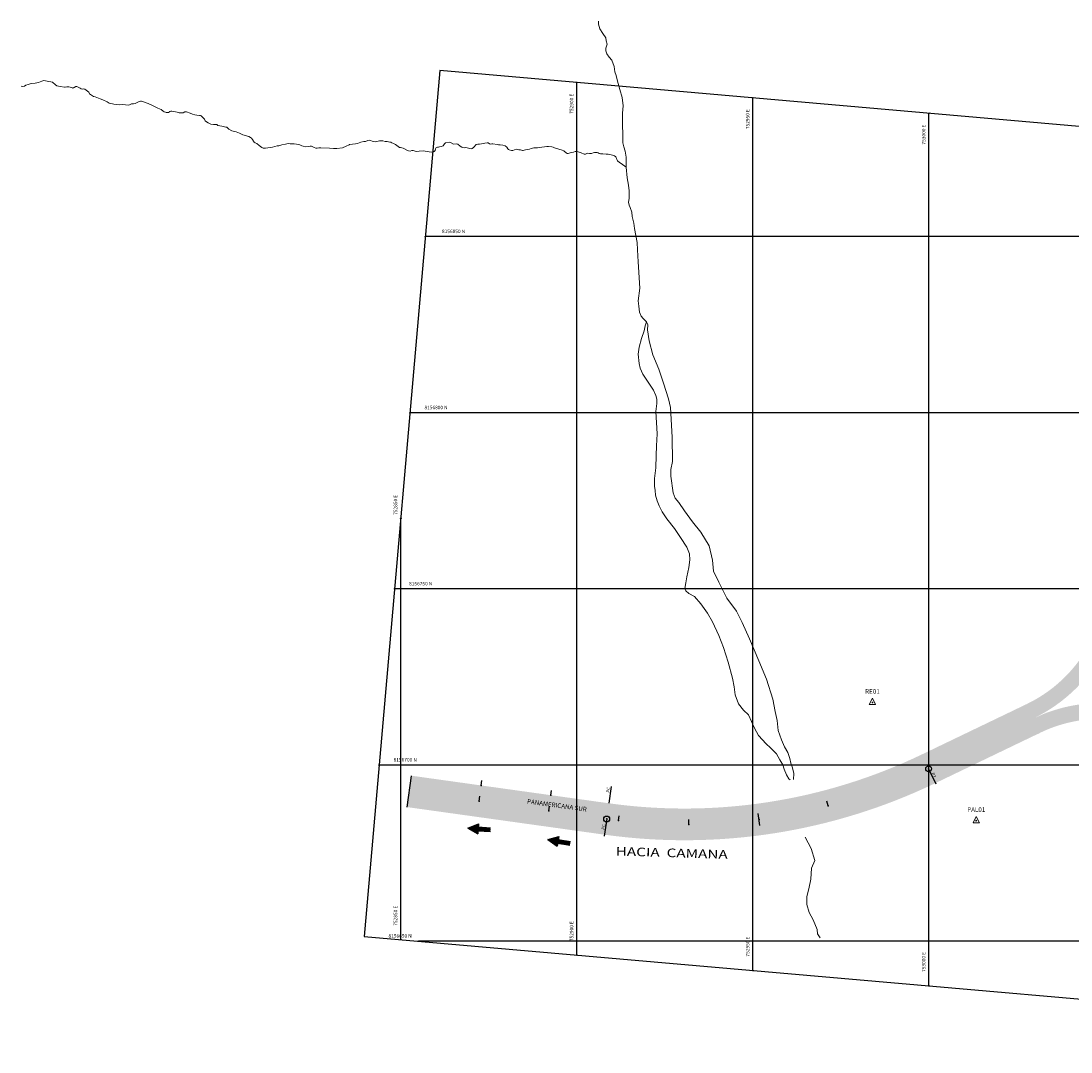
# Model space of a CAD drawing. Units: millimetres. Extents: x 203200 to 754109, y 8099288 to 8157256.
# Drawn here: x 752742 to 753040, y 8156619 to 8156911 of the extents above; entities that cross this region are included whole.
import ezdxf
from ezdxf.enums import TextEntityAlignment as Align

# ---------------------------------------------------------------- set-up
doc = ezdxf.new("R2010")
doc.units = ezdxf.units.MM
doc.linetypes.add('DGN Style 4', pattern=[22.571682449932553, 11.27879197997879, -5.639395989989395, 0.01409848997497349, -5.639395989989395])
doc.layers.get('0').update_dxf_attribs({"linetype": 'CONTINUOUS'})
for name, color, linetype in [('01-ACHUIRADO', 157, 'CONTINUOUS'), ('coordenadas', 8, 'CONTINUOUS'), ('Puntos de Control', 7, 'CONTINUOUS'), ('Quebrada', 4, 'DGN Style 4'), ('RANAL 1', 7, 'CONTINUOUS'), ('RANAL 6', 7, 'CONTINUOUS'), ('TEXT-ROTONDA', 7, 'CONTINUOUS'), ('Toponimia', 7, 'CONTINUOUS')]:
    doc.layers.add(name, color=color, linetype=linetype)
doc.styles.add('ARIAL1', font='ARIAL.TTF')
doc.styles.add('ROMANS', font='romans.shx', dxfattribs={"height": 1})
doc.styles.add('Style-ITALICS', font='ITALICS.shx')
pattern_1 = [(0, (0, 0), (0.15875, 0.3175), [0, -0.3175])]

# ---------------------------------------------------------------- blocks, each defined once
blk = doc.blocks.new('PC_1')
at = {"layer": 'Puntos de Control', "linetype": 'Continuous', "lineweight": 13}
blk.add_circle((0, 1.746229827404022e-10), 0.06400000020861625, dxfattribs=at)
blk.add_3dface([(-0.4479999998211861, -0.2986666665715165), (1.490116119384766e-10, 0.5973333334433848), (0.4480000001192093, -0.2986666665715165)], dxfattribs=at)
blk = doc.blocks.new('cir')
at = {"color": 0, "linetype": 'ByBlock'}
blk.add_circle((0, 0), 0.00416666666665, dxfattribs=at)
blk.add_point((0, 0), dxfattribs=at)
blk = doc.blocks.new('minortic')
at = {"color": 0, "linetype": 'ByBlock'}
blk.add_lwpolyline([(0, 0), (0, 0.000691666666666646)], dxfattribs=at)
blk.add_point((0, 0), dxfattribs=at)
blk = doc.blocks.new('majortic')
at = {"color": 0, "linetype": 'ByBlock'}
blk.add_lwpolyline([(0, -0.000691666666666683), (0, 0.000691666666666683)], dxfattribs=at)
blk.add_point((0, 0), dxfattribs=at)
blk = doc.blocks.new('A$C291B64D8')
at = {"layer": 'TEXT-ROTONDA'}
h = blk.add_hatch(color=256, dxfattribs=at)
h.paths.add_polyline_path([(4.483090953435749, 1.699592787772417), (4.328483355697244, 2.015380482189357), (1.95434559462592, 0.9303469015285373), (2.129427351639606, 0.5472544152289629)])
h.paths.add_polyline_path([(4.328483355697244, 2.015380481258035), (4.152896103914827, 2.374019342474639), (1.779263836564496, 1.313439387828112), (1.95434559462592, 0.9303469005972147)])
h = blk.add_hatch(color=256, dxfattribs=at)
h.paths.add_polyline_path([(-5.73368743045186e-06, 0.03716502618044645), (1.954345594410006, 0.9303469015353126), (1.529157013166696, 1.860692547634244)])
h.paths.add_polyline_path([(-5.735665592740069e-06, 0.03716502527638225), (2.379534176085145, 1.25449150800374e-06), (1.954345594410006, 0.9303469015353124)])
for p, q in [((1.779263836913742, 1.313439388759434), (4.152896104380488, 2.374019342474639)), ((2.129427351988852, 0.5472544152289629), (4.483090953552164, 1.699592787772417))]:
    blk.add_line(p, q, dxfattribs=at)
for points in [[(4.328483355464414, 2.015380481258035), (-5.733920261263847e-06, 0.03716502524912357), (2.379534176085144, 1.25449150800705e-06)], [(4.328483355231583, 2.015380481258035), (-5.733687430620193e-06, 0.03716502618044615), (1.529157013166696, 1.860692547634244)], [(1.529157013166696, 1.860692547634244), (2.379534176085144, 1.25449150800705e-06)]]:
    blk.add_lwpolyline(points, dxfattribs=at)

msp = doc.modelspace()

# ---------------------------------------------------------------- hatches: boundary and pattern name
at = {"layer": '01-ACHUIRADO'}
h = msp.add_hatch(dxfattribs=at)
h.set_pattern_fill('DOTS', color=256, scale=0.2, style=0)
h.set_pattern_definition(pattern_1)
h.paths.add_polyline_path([(753050.3400644223, 8156733.698911003), (753047.0752290182, 8156737.349833782, -0.179663196257293), (753027.7426518392, 8156717.306881946), (752997.9494629054, 8156702.992076587, -0.147729540017235), (752909.0962743151, 8156689.147931354), (752853.038831117, 8156696.97740161), (752852.4163639812, 8156692.52066125), (752908.4738071775, 8156684.691190992, 0.1477295400115188), (752999.8983099039, 8156698.93597065), (753029.6914988426, 8156713.25077601, 0.1678590914377822)])
h = msp.add_hatch(dxfattribs=at)
h.set_pattern_fill('DOTS', color=256, scale=0.2, style=0)
h.set_pattern_definition(pattern_1)
h.paths.add_polyline_path([(752999.8983099039, 8156698.93597065), (753029.6914988436, 8156713.250776011), (753027.7426518397, 8156717.306881947), (752997.9494629054, 8156702.992076587, -0.147729540017235), (752909.0962743151, 8156689.147931354), (752853.038831117, 8156696.97740161), (752852.4163639812, 8156692.52066125), (752908.4738071775, 8156684.691190992, 0.1477295400115188)])
h.paths.add_polyline_path([(753001.847156912, 8156694.879864717), (753031.6403458476, 8156709.194670074), (753029.6914988443, 8156713.25077601), (752999.8983099039, 8156698.93597065, -0.1477295400115188), (752908.4738071775, 8156684.691190992), (752852.4163639812, 8156692.52066125), (752851.7938968451, 8156688.063920885), (752907.8513400431, 8156680.234450628, 0.1477295400175413)])
h = msp.add_hatch(dxfattribs=at)
h.set_pattern_fill('DOTS', color=256, scale=0.2, style=0)
h.set_pattern_definition(pattern_1)
edge = h.paths.add_edge_path()
edge.add_spline(control_points=[(753031.6403458479, 8156709.194670075), (753032.2160433078, 8156709.46937843), (753033.2088170092, 8156709.919964762), (753034.5520556868, 8156710.460612614), (753036.5695616814, 8156711.203564055), (753039.2853856072, 8156712.011066415), (753042.7594690948, 8156712.702323307), (753046.22170769, 8156713.0982489), (753049.6885632351, 8156713.188731689), (753053.2767890785, 8156712.954442309), (753056.1231624312, 8156712.534216547), (753058.8760165024, 8156711.900620973), (753060.621170152, 8156711.506252304), (753064.4895303906, 8156709.832257725), (753060.6106191229, 8156716.268953867), (753057.6703845222, 8156716.763522295), (753055.6928987902, 8156717.177841254), (753052.6545845777, 8156717.531994848), (753049.1557416673, 8156717.684319599), (753046.061238575, 8156717.575052571), (753043.2761811909, 8156717.302241383), (753040.7302625028, 8156716.897430724), (753038.0038550195, 8156716.302200971), (753035.2934437869, 8156715.512955565), (753032.5482719119, 8156714.575287018), (753030.6696374834, 8156713.598033968), (753027.6388803108, 8156712.727361327), (753030.2621098508, 8156710.900137436), (753030.5106924574, 8156708.353113757), (753031.3503421166, 8156709.056287584), (753031.6403458479, 8156709.194670075)], knot_values=[0, 0, 0, 0, 1.913643178642161, 3.269332246823967, 4.342952031190402, 8.363190675443505, 11.75257290735811, 14.95774052544585, 18.80617433326081, 22.14260139727287, 25.72242134943102, 27.46431961642696, 30.51402775866466, 31.51215438482112, 38.36966600348107, 38.84698891101272, 40.6401489263431, 44.3743060889119, 48.04011021191094, 51.12784548213092, 53.65756317124382, 56.42955019453984, 58.86107799215939, 62.00838781412028, 64.96783932519654, 67.30142216328508, 69.00036811439554, 72.18740404919926, 73.50108831238776, 74.46507321933107, 74.46507321933107, 74.46507321933107, 74.46507321933107], degree=3, periodic=0)

# ---------------------------------------------------------------- linework, layer by layer
at = {"color": 7}
msp.add_lwpolyline([(752839.617106196, 8156651.354491314), (753214.5881182293, 8156618.54877861), (753236.0930709622, 8156864.351513116), (752861.122058929, 8156897.157225819)], close=True, dxfattribs=at)
at = {"layer": 'coordenadas'}
for p, q in [((752900, 8156646.071672636), (752900, 8156893.755846715)), ((752950, 8156641.697239459), (752950, 8156889.381413538)), ((753000, 8156637.322806284), (753000, 8156885.006980362)), ((753234.8374762603, 8156850), (752856.9963362664, 8156850)), ((753230.4630430839, 8156800.000000001), (752852.6219030902, 8156800.000000001)), ((752850, 8156650.446105813), (752850, 8156770.031510548)), ((753226.0886099077, 8156750), (752848.2474699139, 8156750)), ((753221.7141767314, 8156700), (752843.8730367376, 8156700)), ((753217.339743555, 8156650.000000001), (752855.0990127545, 8156650.000000001))]:
    msp.add_line(p, q, dxfattribs=at)
for centre in [(752900, 8156893.755846715), (752950, 8156889.381413538), (753000, 8156885.006980362), (752856.9963362664, 8156850), (752852.6219030902, 8156800.000000001), (752850, 8156770.031510548), (752848.2474699139, 8156750), (752843.8730367376, 8156700), (752850, 8156650.446105813), (752855.0990127545, 8156650.000000001), (752900, 8156646.071672636), (752950, 8156641.697239459), (753000, 8156637.322806284)]:
    msp.add_circle(centre, 0.1, dxfattribs=at)
at = {"layer": 'Quebrada', "color": 4, "linetype": 'DGN Style 4', "lineweight": 13}
for points in [[(752906.1873359561, 8156911.21030571, 56.09167286055163), (752906.1873359561, 8156910.280548696, 56.08699999982491), (752906.5426387391, 8156909.001458677, 56.12299999967217), (752907.3953654191, 8156907.651308102, 56.16500000003725), (752908.2125618199, 8156906.44327864, 56.22499999962747), (752908.2836223766, 8156905.59055196, 56.17199999978766), (752908.5678646029, 8156904.631234447, 56.15494170412421), (752908.2480920982, 8156903.529795819, 56.13646851992235), (752908.2480920982, 8156902.712599417, 56.11949339741841), (752908.5323343247, 8156901.930933295, 56.10146739799529), (752909.1718793339, 8156900.936085503, 56.07010077871382), (752909.9535454568, 8156900.083358824, 56.03537181252614), (752910.628620744, 8156898.342375186, 55.97227416280657), (752910.806272136, 8156896.814573219, 55.92377171106637), (752911.197105197, 8156895.74866487, 55.89165023015812), (752911.4458171453, 8156894.505105129, 55.85972370114177), (752912.1919529899, 8156891.733743422, 55.79300000006333), (752912.8314979996, 8156889.495335889, 55.78299999982119), (752913.1157402257, 8156887.114807243, 55.69599999999627), (752912.9380888338, 8156885.018520823, 55.61299999989569), (752912.9380888334, 8156883.348597743, 55.55226399935782), (752912.9736191116, 8156881.501023272, 55.49492324702442), (752913.0446796687, 8156879.298146016, 55.428493775893), (752913.080209947, 8156876.597844865, 55.35624649049714), (752913.3289218945, 8156875.531936516, 55.3283420605585), (752913.7552852349, 8156874.252846498, 55.2977064778097), (752914.0395274614, 8156872.547393139, 55.26192396786064), (752913.9684669045, 8156869.740501152, 55.20440201088786), (752914.3237696872, 8156866.720427496, 55.14591828919947), (752914.6790724709, 8156864.588610798, 55.10376511374488), (752914.8922541402, 8156862.989748275, 55.07183778798208), (752914.8922541402, 8156860.78687102, 55.02399999974295), (752914.7146027484, 8156859.792023228, 55.00389174651355), (752914.8211935835, 8156858.974826827, 54.99099999992177), (752915.1764963665, 8156858.228690982, 54.97775688162073), (752915.6383899844, 8156856.949600963, 54.95187499979511), (752915.7449808193, 8156855.670510946, 54.92900000000373), (752916.1358138807, 8156853.822936473, 54.90113753452897), (752916.3489955505, 8156852.295134505, 54.87686507217586), (752917.0951313947, 8156848.315743336, 54.80681128520519), (752917.237252508, 8156846.254987194, 54.7685193088837), (752917.4149038992, 8156842.844080477, 54.71154980361462), (752917.9123277955, 8156835.418252312, 54.59503755019978), (752917.4504341776, 8156831.758633647, 54.5409999997355), (752917.592555291, 8156830.266361957, 54.52163770096377), (752917.8057369613, 8156828.596438877, 54.50075820274651), (752918.2676305792, 8156827.423939694, 54.48756927624345), (752918.800584753, 8156826.784394684, 54.48143198247999), (752919.7954325457, 8156825.82507717, 54.469550144393), (752920.1507353287, 8156824.936820213, 54.46098599024117), (752920.0796747727, 8156823.586669637, 54.44739157101139), (752920.5770986681, 8156820.38894459, 54.42034694831818), (752921.5719464608, 8156816.40955342, 54.38916631415486), (752923.2773998198, 8156812.359101693, 54.35307051893324), (752924.6275503954, 8156808.379710523, 54.31443310342729), (752926.0487615268, 8156803.973956013, 54.26781524671242), (752926.6172459798, 8156801.486836532, 54.23903340892866), (752927.1146698764, 8156793.101690853, 54.13976762769744), (752927.1857304333, 8156786.208816862, 54.05779482750222), (752926.688306537, 8156783.863818494, 54.0313632003963), (752926.6527762583, 8156781.980713744, 54.01501066423953), (752927.3278515467, 8156777.25518673, 53.97481560660526), (752927.896335999, 8156775.798445319, 53.96499999985099), (752928.9977746266, 8156774.554885578, 53.95551361842081), (752930.59663715, 8156772.20988721, 53.93490000395104), (752932.8705749614, 8156769.012162163, 53.90700930636376), (752935.2155733295, 8156766.098679342, 53.88329365476966), (752937.5605716975, 8156762.190348729, 53.85187447164208), (752938.5554194902, 8156758.139897003, 53.81926619866863), (752938.8396617165, 8156755.013232511, 53.79183178162202), (752940.3319334057, 8156751.886568021, 53.7653087885119), (752942.6058712171, 8156747.409752955, 53.72519365418702), (752945.3061723683, 8156743.643543455, 53.68489094311371), (752946.9405651705, 8156740.445818407, 53.65099999960512), (752949.0723818683, 8156735.826882228, 53.6140000000596), (752951.7016224626, 8156729.573553246, 53.64099999982864), (752953.8334391606, 8156724.386132615, 53.68899999978021), (752955.6810136323, 8156718.701288086, 53.64399999985471), (752956.3205586423, 8156715.219320812, 53.7160000000149), (752956.889043095, 8156712.661140774, 53.81099999975413), (752957.1732853216, 8156709.818718511, 53.69699999969453), (752958.0970725573, 8156707.189477916, 53.59785418119282), (752958.9497992366, 8156705.128721774, 53.52225633058697), (752959.9446470293, 8156703.565389529, 53.46299999998882), (752960.4420709256, 8156701.85993617, 53.44699999969453), (752960.7618434299, 8156700.509785594, 53.3249999997206), (752961.223737048, 8156699.195165297, 53.12699999986216), (752961.5790398307, 8156697.631833052, 52.86100000003353), (752961.5435095523, 8156695.890849415, 52.43399999989197)], [(752742.1486521654, 8156892.719677765, 96.86075048381463), (752742.5881695093, 8156892.639765522, 96.77099223574623), (752743.1211236839, 8156892.675295799, 96.66167398681864), (752743.5119567451, 8156892.959538026, 96.56000000005588), (752744.204797172, 8156893.190484835, 96.4088929835707), (752745.07528899, 8156893.456961921, 96.22134602442384), (752746.1944927566, 8156893.563552758, 95.98607703112066), (752747.1182799926, 8156893.741204148, 95.78607062110677), (752748.0953626465, 8156894.149802348, 95.55996885150671), (752748.6638470986, 8156894.291923461, 95.4332367181778), (752749.5698691958, 8156894.167567488, 95.23191390512511), (752751.0621408848, 8156893.812264705, 94.89772271132097), (752751.9148675641, 8156893.083893999, 94.66115075489506), (752752.3057006253, 8156892.85294719, 94.56643263809383), (752753.2472529998, 8156892.604235243, 94.36744727473706), (752754.5441081584, 8156892.399936142, 94.10336158564314), (752754.6773467024, 8156892.408818712, 94.07762333285064), (752755.1392403201, 8156892.550939825, 93.9939647000283), (752755.4501302554, 8156892.542057255, 93.93971604527906), (752755.7787853298, 8156892.506526978, 93.87866679532453), (752756.1074404041, 8156892.435466421, 93.81592499976978), (752756.6848074263, 8156892.204519612, 93.70056799985468), (752756.8624588179, 8156892.168989333, 93.66933114733547), (752756.986814792, 8156892.275580169, 93.64475158369169), (752757.2799395879, 8156892.382171003, 93.5963182495907), (752757.7595983446, 8156892.604235243, 93.51348978187889), (752757.9816625847, 8156892.613117812, 93.47848537564278), (752758.3547305062, 8156892.470996699, 93.40868280269206), (752758.9232149594, 8156892.151224194, 93.28841860545799), (752759.2518700336, 8156891.946925094, 93.2148150797002), (752759.5361122603, 8156891.82256912, 93.15638899384066), (752760.0157710174, 8156891.920277385, 93.05619941651821), (752760.3000132432, 8156891.875864537, 92.99476435221732), (752761.3748041624, 8156891.049785567, 92.67164494562894), (752761.6323986801, 8156890.507948823, 92.53367927810177), (752761.8544629191, 8156890.37471028, 92.47313784342259), (752762.1653528546, 8156890.117115761, 92.37677647778764), (752762.7160721682, 8156889.797343257, 92.215933855623), (752763.2490263428, 8156889.672987282, 92.07700000004843), (752764.6169420572, 8156889.08673769, 91.70200000004843), (752765.3808430408, 8156888.793612896, 91.52399999974295), (752766.5977550724, 8156888.287306429, 91.22999999998137), (752767.192887234, 8156887.896473368, 91.06199999991804), (752767.5215423084, 8156887.780999963, 91.00399999972433), (752768.0989093313, 8156887.683291698, 90.91354895709082), (752768.5430378097, 8156887.647761419, 90.8413749919273), (752769.2891736547, 8156887.470110028, 90.71055857650936), (752770.1596654726, 8156887.381284332, 90.55656688008457), (752770.8347407607, 8156887.487875167, 90.4379999996163), (752772.7889060669, 8156887.292458637, 90.14500000001863), (752772.9843225975, 8156887.452344889, 90.08499999996275), (752773.4817464938, 8156887.701056837, 89.97977146832272), (752774.0679960866, 8156887.718821976, 89.8699863688089), (752774.6009502606, 8156887.807647672, 89.7728484175168), (752775.4892072182, 8156888.305071568, 89.59361557243392), (752776.0754568109, 8156888.46495782, 89.49124278593808), (752776.3596990369, 8156888.447192681, 89.44570290390402), (752778.2783340653, 8156887.789882533, 89.12144997436553), (752779.3264772752, 8156887.345754053, 88.93613480590284), (752781.0141654948, 8156886.457497098, 88.62424159282818), (752781.9379527306, 8156886.048898896, 88.45953536173329), (752782.4886720441, 8156885.658065835, 88.34711723495275), (752782.78179684, 8156885.427119026, 88.28811393398792), (752783.1903950409, 8156885.311645621, 88.22429144848138), (752783.3991354259, 8156885.276115343, 88.1914325566031), (752783.9376412062, 8156885.228371531, 88.10160101903602), (752784.037570114, 8156885.25501924, 88.08263118378818), (752784.3351361942, 8156885.419346777, 88.01518874475732), (752784.448388957, 8156885.5148344, 87.9892208701931), (752784.6726738384, 8156885.648072944, 87.94959442177787), (752784.8125743098, 8156885.661396798, 87.93202227726579), (752785.014652767, 8156885.592556884, 87.90559000195935), (752785.5409450154, 8156885.532599539, 87.83399999979883), (752786.0650166201, 8156885.426008704, 87.8410000000149), (752786.5091450985, 8156885.354948148, 87.78099999995902), (752787.0243341345, 8156885.186179326, 87.67299999995157), (752787.5750534481, 8156885.106236199, 87.60800000000745), (752788.1790681793, 8156885.159531617, 87.50399999972433), (752788.676492075, 8156885.390478426, 87.375), (752789.1028554146, 8156885.408243565, 87.29799999995157), (752790.1643224796, 8156885.012969219, 86.97499999962747), (752790.8171913428, 8156884.742050847, 86.79718926828355), (752791.492266631, 8156884.546634316, 86.61876540770754), (752792.0696336529, 8156884.45780862, 86.46269792644307), (752792.8335346365, 8156884.404513203, 86.25600000005215), (752793.1621897109, 8156884.422278343, 86.16500000003725), (752793.3487236723, 8156884.315687507, 86.12099999981001), (752794.2547457688, 8156883.329722284, 85.9159999997355), (752794.4856925777, 8156882.867828667, 85.86699999962002), (752794.8587605003, 8156882.583586439, 85.77699999976903), (752795.3384192567, 8156882.317109353, 85.5749999997206), (752796.0667899621, 8156881.961806569, 85.39399999985471), (752796.8129258063, 8156881.819685456, 85.26699999999255), (752797.3991753988, 8156881.855215735, 85.17756490595639), (752797.7633607516, 8156881.793037748, 85.12035210896283), (752798.0653681173, 8156881.52656066, 85.05269029783085), (752799.1490416054, 8156881.357791839, 84.85234646406025), (752800.339305928, 8156881.073549611, 84.62493484653533), (752800.5880178765, 8156881.082432182, 84.57701544696465), (752800.7123738502, 8156880.993606485, 84.54857528116554), (752801.2097977465, 8156880.540595437, 84.42119929660112), (752802.0447592868, 8156880.016523832, 84.22987745096907), (752803.2972015971, 8156879.705633897, 83.98258294910192), (752804.2209888329, 8156879.376978823, 83.79545530118048), (752805.1803063473, 8156878.888437496, 83.59412237536162), (752806.814699149, 8156878.426543878, 83.27525312686339), (752807.3565358934, 8156878.160066791, 83.1595253162086), (752807.6318955496, 8156877.920237413, 83.08632626198232), (752807.8717249287, 8156877.56493463, 82.99590208567679), (752808.2003800028, 8156877.13857129, 82.87861985899508), (752808.3957965334, 8156876.818798785, 82.79652650235221), (752808.6889213293, 8156876.641147394, 82.72384438943118), (752809.1152846687, 8156876.427965724, 82.62374006351456), (752809.7459471091, 8156875.88612898, 82.4509215108119), (752810.5276132314, 8156875.299879388, 82.24495218787342), (752810.9362114323, 8156875.157758275, 82.15499999979511), (752811.2648665064, 8156875.068932579, 82.07984677143395), (752811.575756442, 8156875.077815148, 82.0086935381405), (752812.2685968683, 8156875.228818832, 81.8422505450435), (752813.0324978516, 8156875.282114249, 81.6618157690391), (752813.5832171661, 8156875.379822513, 81.52771146642044), (752814.9244851721, 8156875.735125297, 81.1893151011318), (752815.3597310814, 8156875.752890436, 81.08637052960694), (752816.2213403303, 8156876.019367523, 80.87538939155638), (752817.2428358316, 8156876.285844611, 80.6330442209728), (752818.0511496628, 8156876.410200585, 80.44973609875888), (752818.6196341156, 8156876.356905167, 80.32312275841832), (752819.1703534292, 8156876.365787737, 80.20519324857742), (752819.6766598953, 8156876.321374889, 80.10029829759151), (752820.3428526127, 8156876.241431762, 79.96501900674775), (752821.311052697, 8156876.08154551, 79.7644838723354), (752821.9239499981, 8156875.823950993, 79.63048058748245), (752822.2526050722, 8156875.664064741, 79.559680826962), (752822.9365629295, 8156875.45976564, 79.42203598748893), (752823.7448767605, 8156875.557473905, 79.26735033700243), (752824.2600657963, 8156875.699595019, 79.16430045012385), (752824.6686639965, 8156875.708477588, 79.08886603591964), (752824.872963097, 8156875.601886753, 79.05099999997765), (752825.3703869933, 8156875.299879388, 78.948727352079), (752825.8678108896, 8156875.131110566, 78.85224009025842), (752826.2586439508, 8156875.068932579, 78.7816845397465), (752826.7116549988, 8156875.202171123, 78.6999999997206), (752827.3334348691, 8156875.237701401, 78.50499999988824), (752829.7139635156, 8156875.157758275, 78.03899999987334), (752830.9219929778, 8156874.980106883, 77.79799999995157), (752831.8813104923, 8156875.042284871, 77.66399999987334), (752833.4091124595, 8156875.166640844, 77.40996235888451), (752834.5016685175, 8156875.664064741, 77.21135822823271), (752835.3010997795, 8156876.072662941, 77.05949261086062), (752835.4254557532, 8156876.108193219, 77.0350905014202), (752836.2426521543, 8156876.250314333, 76.86774821579456), (752837.16643939, 8156876.339140028, 76.68416689103469), (752837.7349238433, 8156876.445730863, 76.57358765788376), (752838.6675936482, 8156876.845446494, 76.37999999988824), (752839.4847900495, 8156877.023097886, 76.25), (752840.0266267932, 8156877.040863025, 76.09899999992922), (752840.6128763852, 8156877.289574973, 75.95409938227385), (752841.0925351428, 8156877.405048378, 75.84633863903582), (752842.1939737697, 8156877.023097886, 75.56875743810087), (752842.7891059313, 8156876.907624481, 75.42399999964982), (752843.9616051158, 8156877.209631846, 75.1140000000596), (752844.2813776205, 8156877.227396986, 75.0339999999851), (752844.9031574903, 8156877.191866708, 74.98999999975786), (752845.5959979172, 8156877.014215316, 74.87977365870029), (752846.1644823703, 8156876.969802468, 74.7930344468914), (752846.937265923, 8156876.801033646, 74.67927608313039), (752847.2126255801, 8156876.783268507, 74.64412776008248), (752847.4346898193, 8156876.641147394, 74.61199999973178), (752847.9498788551, 8156876.401318016, 74.52199999988079), (752848.5450110168, 8156876.197018915, 74.36699999962002), (752849.6464496437, 8156875.344292236, 74.07060069125146), (752849.9395744398, 8156875.264349109, 74.01100999256596), (752850.6679451449, 8156875.104462857, 73.8563929963857), (752851.9026223167, 8156874.429387569, 73.55471153231338), (752852.204629682, 8156874.322796735, 73.48820615792647), (752852.6398755908, 8156874.287266457, 73.39256780780852), (752853.1017692089, 8156874.41162243, 73.28391792997718), (752853.5370151182, 8156874.491565556, 73.18405754864216), (752853.8212573451, 8156874.376092152, 73.11619779653847), (752854.3453289499, 8156874.207323331, 72.9970207279548), (752855.206938199, 8156874.22508847, 72.80364356515929), (752856.3350245345, 8156874.393857291, 72.54199999989942), (752856.9656869743, 8156874.278383886, 72.40299999993294), (752858.0227127546, 8156874.074084787, 72.22799999965355), (752858.831026586, 8156874.00302423, 72.11135069467127), (752859.4794541649, 8156874.19844076, 72.01144930021837), (752859.7281661124, 8156874.447152709, 71.95864105783403), (752859.9058175043, 8156874.935694035, 71.87773997848853), (752860.0834688961, 8156875.282114249, 71.81485077552497), (752860.4654193877, 8156875.406470222, 71.74487735470757), (752860.7407790446, 8156875.402028939, 71.69450899027288), (752861.0427864096, 8156875.464206925, 71.63326756609604), (752861.5046800277, 8156875.597445467, 71.53495555603877), (752862.0109864939, 8156875.801744569, 71.42697865981609), (752862.4107021249, 8156876.374670306, 71.28957827808335), (752862.7038269208, 8156876.623382255, 71.21824351605028), (752863.7253224223, 8156876.783268507, 71.01629168121144), (752864.0983903445, 8156876.765503367, 70.9468345027417), (752864.9599995934, 8156876.214784054, 70.73937851050869), (752865.9015519684, 8156876.321374889, 70.54786785226315), (752866.1769116253, 8156876.232549193, 70.4890000000596), (752866.9052823305, 8156875.726242728, 70.3179999999702), (752867.3049979608, 8156875.397587653, 70.31999999983236), (752867.5359447696, 8156875.282114249, 70.27224924927577), (752868.0422512358, 8156875.228818832, 70.18286153161898), (752868.433084297, 8156875.335409666, 70.11862638965249), (752869.9697688341, 8156874.944576605, 69.84899999992922), (752870.3161890472, 8156875.006754592, 69.7949999999255), (752870.6981395388, 8156875.317644527, 69.54599999962375), (752870.946851487, 8156875.610769323, 69.49299999978393), (752871.1777982963, 8156875.921659258, 69.3922087866813), (752871.4442753834, 8156876.108193219, 69.304393815808), (752871.8706387233, 8156876.214784054, 69.18033014517277), (752872.3147672014, 8156876.241431762, 69.05012396350503), (752872.9454296413, 8156876.365787737, 68.85972954472527), (752873.886982017, 8156876.50790885, 68.57426905678585), (752874.4998793176, 8156876.596734546, 68.39236057084054), (752874.7930041132, 8156876.614499685, 68.30975145287812), (752875.2016023139, 8156876.356905167, 68.17302519548684), (752875.472520686, 8156876.290285896, 68.09741378668696), (752875.8988840254, 8156876.387994161, 67.97468177042902), (752876.1698023973, 8156876.365787737, 67.90014462033287), (752877.3600667205, 8156876.161488636, 67.57391282264143), (752877.733134643, 8156876.077104226, 67.47015242418274), (752878.1905869765, 8156876.050456516, 67.34070181567222), (752879.0255485161, 8156875.948306967, 67.10751607455313), (752879.625121963, 8156875.739566581, 66.93262795498595), (752880.0870155811, 8156875.437559216, 66.78164528962225), (752880.4245532244, 8156874.909046326, 66.60569678526372), (752880.6066459005, 8156874.700305942, 66.52516288403422), (752880.7842972926, 8156874.611480245, 66.4713590987958), (752881.4504900107, 8156874.496006841, 66.28799999970943), (752881.8057927936, 8156874.496006841, 66.09400000004098), (752882.2588038419, 8156874.655893093, 65.9839999997057), (752882.7828754466, 8156874.815779347, 65.82973684277385), (752883.5556590003, 8156874.673658231, 65.59804415283725), (752883.9553746309, 8156874.629245385, 65.4748884565197), (752884.5416242231, 8156874.487124272, 65.28780706785619), (752884.7725710319, 8156874.487124272, 65.21491519827396), (752885.0212829798, 8156874.575949967, 65.12742448784411), (752885.4520876044, 8156874.673658231, 64.97505989484489), (752886.0472197661, 8156874.72695365, 64.76400464493781), (752886.5846152257, 8156874.83798577, 64.56699999980628), (752887.0065372805, 8156874.984548167, 64.40616272343323), (752887.757114409, 8156875.171082129, 64.12755673984066), (752888.8496704672, 8156875.224377546, 63.72641938365996), (752889.3870659261, 8156875.326527096, 63.5230000000447), (752891.4389394987, 8156875.624093177, 62.74824847467244), (752891.9097156862, 8156875.619651893, 62.57050339737907), (752892.8823570546, 8156875.468648209, 62.19208987709135), (752893.2998378247, 8156875.384263799, 62.02785383723676), (752893.6196103289, 8156875.233260116, 61.88807086041197), (752895.8136050147, 8156874.531537119, 60.96902506332844), (752896.3199114802, 8156874.322796734, 60.75085523212329), (752897.0216344767, 8156873.683251725, 60.36007371451706), (752897.2525812858, 8156873.616632453, 60.26438576634973), (752897.5190583733, 8156873.643280162, 60.1539683653973), (752897.8610373016, 8156873.705458149, 60.00702297035605), (752898.4073153308, 8156873.878668256, 59.76046495791525), (752899.0646254793, 8156874.00302423, 59.46884269500151), (752899.5087539586, 8156874.136262774, 59.26635822188109), (752900.0950035504, 8156874.136262774, 59.00704463990405), (752901.2142073172, 8156873.807607699, 58.48903135629371), (752902.0314037178, 8156873.452304916, 58.09700000006706), (752902.4311193489, 8156873.434539777, 57.82799999974668), (752902.82195241, 8156873.629956308, 57.68899999978021), (752903.0795469275, 8156873.701016864, 57.57899999991059), (752903.5503231157, 8156873.603308599, 57.37899999972433), (752903.9589213161, 8156873.56777832, 57.25300000002608), (752904.1543378467, 8156873.647721447, 57.20299999974668), (752904.6606443122, 8156873.825372838, 56.99799999967217), (752904.9804168171, 8156873.905315964, 56.93500000005588), (752905.7354352311, 8156873.869785687, 56.74899999983609), (752906.0107948876, 8156873.825372838, 56.6929999999702), (752906.3128022533, 8156873.621073738, 56.62399999983609), (752906.721400454, 8156873.487835194, 56.52999999979511), (752907.3875931725, 8156873.487835194, 56.43399999989197), (752908.3557932556, 8156873.443422346, 56.27599999960512), (752908.8798648606, 8156873.372361789, 56.17799999983981), (752909.3506410483, 8156873.310183803, 56.12899999972433), (752910.1678374491, 8156873.114767272, 56.03734762268141), (752910.4698448151, 8156873.061471854, 56.00189586123452), (752910.6652613454, 8156872.95488102, 55.97324135433882), (752911.047211838, 8156872.675080078, 55.90545038878918), (752911.3225714942, 8156871.920061664, 55.78117195703089), (752911.5357531642, 8156871.502580894, 55.71220001066104), (752912.0953550476, 8156871.014039567, 55.60663587693125), (752912.5661312346, 8156870.774210189, 55.53559393016621), (752913.9684669045, 8156869.740501152, 55.29899999964982)], [(752919.7954325457, 8156825.82507717, 54.42199999978766), (752919.4401297634, 8156824.723638543, 54.41899999976158), (752919.0848269805, 8156823.266897133, 54.41299999970943), (752918.3742214139, 8156821.064019877, 54.40072952071205), (752917.6991461266, 8156818.647960953, 54.38425838574767), (752917.3793736221, 8156816.622735091, 54.36751477373764), (752917.6636158484, 8156813.993494496, 54.34511847048998), (752917.9833883527, 8156812.678874198, 54.33180546527728), (752918.765054476, 8156810.937890561, 54.30815484235063), (752920.2928564423, 8156808.699483029, 54.26963292341679), (752921.749597853, 8156806.425545217, 54.22768341284245), (752922.4246731405, 8156804.862212972, 54.19988022791222), (752922.7444456457, 8156803.902895458, 54.18565727677196), (752922.7089153675, 8156802.588275161, 54.17227763589472), (752922.460203419, 8156800.349867627, 54.15458496008068), (752922.8510364809, 8156793.989947811, 54.10764514701441), (752922.6023245323, 8156790.650101651, 54.07986115617678), (752922.4957336972, 8156787.914270222, 54.05659966822714), (752922.389142863, 8156784.361242391, 54.02578909508884), (752922.2825520281, 8156782.868970702, 54.01236740127206), (752922.0338400793, 8156781.305638457, 54.00266638584435), (752922.0338400793, 8156779.173821758, 53.9949999996461), (752922.2114914712, 8156777.965792296, 53.99029162991792), (752922.3536125845, 8156776.580111442, 53.98768517468125), (752922.7799759244, 8156774.981248919, 53.98041197517887), (752923.3484603765, 8156773.560037786, 53.96954026492313), (752924.236717335, 8156771.925644984, 53.95544004626572), (752925.5868679103, 8156769.9359494, 53.93148118816316), (752927.7542148866, 8156767.129057414, 53.89083194825798), (752929.4596682452, 8156764.641937932, 53.85299999965355), (752931.2006518818, 8156761.835045947, 53.79699999978766), (752931.9467877266, 8156759.916410918, 53.79499999992549), (752932.0889088393, 8156758.21095756, 53.80748683493584), (752931.8401968917, 8156756.043610583, 53.81579298060387), (752931.2717124384, 8156753.414369989, 53.82445712760091), (752930.9519399337, 8156751.744446908, 53.82718215929344), (752930.7032279852, 8156750.110054106, 53.82691262476146), (752930.9874702124, 8156749.470509097, 53.82529888441786), (752931.804666613, 8156748.688842975, 53.81783391674981), (752933.367998858, 8156747.800586017, 53.80018149036914), (752935.2511036082, 8156745.810890432, 53.7727123578079), (752937.1342083586, 8156743.075059002, 53.74308497132733), (752938.4843589338, 8156740.659000078, 53.719013992697), (752940.3319334057, 8156736.750669464, 53.68133212998509), (752941.6110234244, 8156733.339762747, 53.64699999988079), (752942.9611739998, 8156729.218250465, 53.58999999985099), (752944.2402640188, 8156724.670374841, 53.62800000002608), (752944.6666273591, 8156722.18325536, 53.64205064438283), (752944.9508695854, 8156719.980378105, 53.65192823112011), (752945.8746568211, 8156717.351137511, 53.661586958915), (752947.2958679532, 8156715.574623596, 53.66584070166573), (752948.7170790855, 8156714.295533577, 53.66888792347163), (752950.4935930008, 8156710.45826352, 53.67999999970198), (752951.5595013492, 8156708.397507379, 53.71499999985099), (752953.7623786046, 8156706.05250901, 53.6999999997206), (752954.9704080671, 8156704.880009828, 53.65099999960512), (752956.6758614252, 8156703.210086746, 53.49799999967217), (752957.6351789397, 8156701.46910311, 53.40299999993294), (752958.487905619, 8156700.047891977, 53.3019999996759), (752958.8787386799, 8156698.875392794, 53.14099999982864), (752959.5538139681, 8156697.240999991, 52.77699999976903), (752960.1578286986, 8156696.104031086, 52.47499999962747), (752960.5486617608, 8156695.819788859, 52.31399999978021)], [(752964.8088347286, 8156679.5016883, 52.38499999977648), (752966.5254899887, 8156676.302467132, 50.07299999985844), (752967.5398771882, 8156672.869156611, 47.63100000005215), (752966.6035197733, 8156670.684322644, 46.09700000006706), (752966.4474602037, 8156667.641161046, 43.89899999974295), (752965.9012517119, 8156664.832088802, 41.29499999992549), (752965.2770134357, 8156662.647254834, 39.1539999996312), (752965.2770134357, 8156660.384391082, 37.45699999993667), (752965.979281497, 8156658.121527329, 35.60699999984354), (752967.0716984805, 8156656.092752931, 33.61799999978393), (752968.2421452487, 8156653.283680687, 29.47099999990314), (752968.3201750338, 8156652.113233918, 27.89856819575652), (752969.1004728796, 8156650.94278715, 25.98999999975786)]]:
    msp.add_polyline3d(points, dxfattribs=at)
at = {"layer": 'RANAL 1', "linetype": 'Continuous'}
for p, q in [((752999.8983099039, 8156698.93597065), (753001.9680903081, 8156694.628167848)), ((752908.4738071775, 8156684.691190992), (752907.794712364, 8156679.829007766))]:
    msp.add_line(p, q, dxfattribs=at)
at = {"layer": 'RANAL 6', "linetype": 'Continuous'}
msp.add_line((752909.7676059545, 8156693.954531802), (752909.0962743151, 8156689.147931354), dxfattribs=at)
at = {"layer": 'TEXT-ROTONDA'}
msp.add_lwpolyline([(752851.7938968452, 8156688.063920885), (752853.0388311171, 8156696.977401611)], dxfattribs=at)

# ---------------------------------------------------------------- block references
at = {"layer": 'Puntos de Control', "linetype": 'Continuous', "lineweight": 13, "xscale": 2, "yscale": 2, "zscale": 2}
for p in [(752983.9509999999, 8156717.754, 60.19799999985844), (753013.423, 8156684.212, 58.17799999983981)]:
    msp.add_blockref('PC_1', p, dxfattribs=at)
at = {"layer": 'RANAL 1', "linetype": 'Continuous'}
for name, p, xscale, yscale, zscale, rotation in [('cir', (752999.8983099039, 8156698.93597065), 200.0000000001639, 200, 200, 25.66300050139772), ('minortic', (752872.2240989286, 8156689.754140644), 1999.999999999983, 2000, 2000, 352.0490076087777), ('minortic', (752971.3474108919, 8156688.427070305), 1999.999999999925, 2000, 2000, 14.75189860645652), ('minortic', (752892.0318338759, 8156686.98762004), 1999.999999999983, 2000, 2000, 352.0490076087777), ('cir', (752908.4738071775, 8156684.691190992), 200.0000000000729, 200, 200, 352.0490076086729), ('minortic', (752911.844307985, 8156684.256878158), 1999.999999999953, 2000, 2000, 353.265981288813), ('minortic', (752931.801033156, 8156683.157533667), 2000.000000000042, 2000, 2000, 0.4279537303437447), ('majortic', (752951.7391097974, 8156684.554866017), 2499.999999999977, 2500, 2500, 7.589926162936123)]:
    msp.add_blockref(name, p, dxfattribs=dict(at, xscale=xscale, yscale=yscale, zscale=zscale, rotation=rotation))
at = {"layer": 'RANAL 6', "linetype": 'Continuous', "xscale": 1999.999999999983, "yscale": 2000, "zscale": 2000, "rotation": 352.0490076087777}
for p in [(752872.8465660645, 8156694.210881007), (752892.6543010118, 8156691.444360402)]:
    msp.add_blockref('minortic', p, dxfattribs=at)
at = {"layer": 'TEXT-ROTONDA', "zscale": 1.35}
for p, xscale, yscale, rotation in [((752869.0253212058, 8156682.064342075), 1.350000000031377, 1.350000000558794, 331.2999139984598), ((752891.7506555738, 8156678.792738931), 1.350000000077868, 1.350000000555282, 325.6619339265977)]:
    msp.add_blockref('A$C291B64D8', p, dxfattribs=dict(at, xscale=xscale, yscale=yscale, rotation=rotation))

# ---------------------------------------------------------------- texts
at = {"layer": 'coordenadas', "color": 7, "style": 'ROMANS'}
for s, p in [('752900 E', (752899, 8156884.890344642)), ('752950 E', (752949, 8156880.515911466)), ('753000 E', (752999, 8156876.14147829)), ('752850 E', (752849, 8156771.031510548))]:
    msp.add_text(s, height=1, rotation=90, dxfattribs=at).set_placement(p)
for s, p in [('8156850 N', (752868.2869189157, 8156851)), ('8156800 N', (752863.3083139752, 8156801.000000001)), ('8156750 N', (752858.933880799, 8156751)), ('8156700 N', (752854.5594476226, 8156701)), ('8156650 N', (752853.0990127545, 8156651.000000001))]:
    msp.add_text(s, height=1, dxfattribs=at).set_placement(p, align=Align.RIGHT)
for s, p in [('752850 E', (752849, 8156660.046308123)), ('752900 E', (752899, 8156655.671874946)), ('752950 E', (752949, 8156651.297441769)), ('753000 E', (752999, 8156646.923008594))]:
    msp.add_text(s, height=1, rotation=90, dxfattribs=at).set_placement(p, align=Align.RIGHT)
at = {"layer": 'Puntos de Control', "linetype": 'Continuous', "lineweight": 13, "style": 'Style-ITALICS'}
for s, p in [('RE01', (752983.9509999999, 8156720.909181059, 60.19799999985844)), ('PAL01', (753013.423, 8156687.36718106, 58.17799999983981))]:
    msp.add_text(s, height=1.3, dxfattribs=at).set_placement(p, align=Align.MIDDLE_CENTER)
at = {"layer": 'RANAL 6'}
msp.add_text('PT', height=0.9, rotation=295.6630004943376, dxfattribs=at).set_placement((753000.3409794609, 8156697.444893834), align=Align.BOTTOM_LEFT)
for p in [(752909.7240291404, 8156693.642530518), (752908.3842324897, 8156683.116303708)]:
    msp.add_text('PC', height=0.9, rotation=82.0490076087741, dxfattribs=at).set_placement(p, align=Align.BOTTOM_RIGHT)
at = {"layer": 'Toponimia', "color": 7, "linetype": 'Continuous', "lineweight": 13, "style": 'Style-ITALICS'}
msp.add_text('PANAMERICANA SUR', height=1.296, rotation=352.2723608308367, dxfattribs=at).set_placement((752894.3451216777, 8156688.579374738), align=Align.MIDDLE_CENTER)
at = {"layer": 'Toponimia', "color": 7, "linetype": 'Continuous', "lineweight": 13, "style": 'ARIAL1', "width": 1.3}
msp.add_text('HACIA  CAMANA', height=2.45, rotation=358.3050026804142, dxfattribs=at).set_placement((752926.9548169763, 8156675.073370527), align=Align.MIDDLE_CENTER)

doc.saveas('drawing.dxf')
